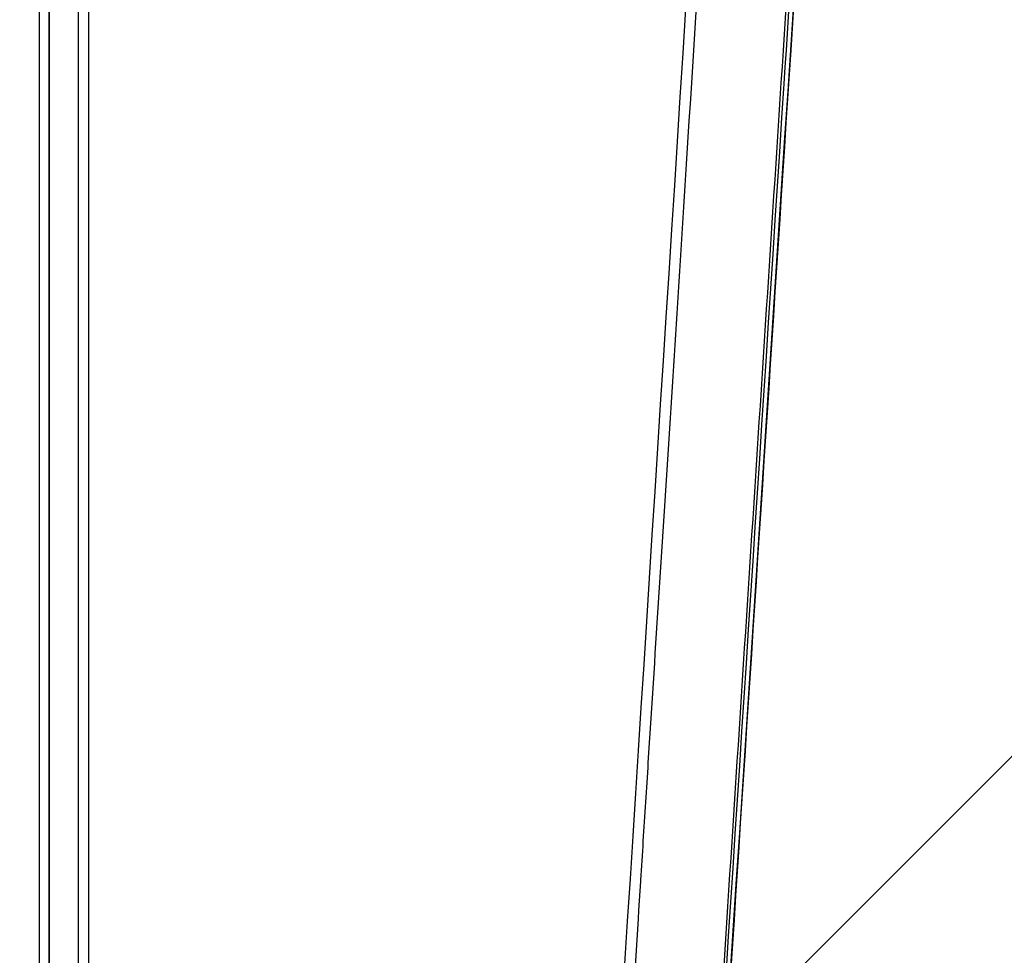
# Model space of a CAD drawing. Units: millimetres. Extents: x -1722 to 1722, y -2583 to 1944.
# Drawn here: x 11 to 200, y -734 to -555 of the extents above; entities that cross this region are included whole.
import ezdxf

# ---------------------------------------------------------------- set-up
doc = ezdxf.new("R2010")
doc.units = ezdxf.units.MM
doc.header["$LTSCALE"] = 20
doc.linetypes.add('HIDDEN', pattern=[9.525, 6.35, -3.175])
for name, color, linetype in [('2d', 230, 'Continuous'), ('EN16630-TrainingSpace', 20, 'HIDDEN'), ('EN16630-TrainingSpace_Hatch', 20, 'HIDDEN')]:
    doc.layers.add(name, color=color, linetype=linetype)

msp = doc.modelspace()

# ---------------------------------------------------------------- hatches: boundary and pattern name
at = {"layer": 'EN16630-TrainingSpace_Hatch'}
h = msp.add_hatch(dxfattribs=at)
h.set_pattern_fill('ANSI31', color=256, scale=100)
h.paths.add_polyline_path([(-1000, -319.49, 1), (1000, -319.49, 1)])

# ---------------------------------------------------------------- linework, layer by layer
at = {"layer": '2d'}
for p, q in [((15.17, -1047.55), (15.17, -417.38)), ((16.97, -417.45), (16.97, -1047.63)), ((17.02, -417.45), (17.02, -1047.63)), ((22.64, -1048.07), (22.64, -417.93)), ((24.56, -418.01), (24.56, -1048.15))]:
    msp.add_line(p, q, dxfattribs=at)
for points in [[(128.73, -1031.22), (141.11, -841.38), (153.49, -651.54), (165.86, -461.71)], [(111.55, -987.99), (121.84, -825.78), (132.93, -651.99), (144.83, -466.62)]]:
    msp.add_open_spline(points, degree=3, dxfattribs=at)
for points, knots in [([(165.87, -461.68), (163.72, -494.66), (161.57, -527.63), (152.97, -659.54), (146.52, -758.47), (136.29, -915.33), (132.51, -973.26), (128.74, -1031.19)], [0, 0, 0, 0, 10, 10, 40, 40, 57.567516, 57.567516, 57.567516, 57.567516]), ([(130.43, -986.13), (130.56, -984.15), (130.68, -982.17), (130.81, -980.19), (131.33, -972.28), (131.84, -964.36), (132.35, -956.45), (134.41, -924.79), (136.46, -893.13), (138.51, -861.47), (142.8, -795.31), (147.09, -729.16), (151.38, -663), (155.67, -596.84), (159.96, -530.69), (164.24, -464.53)], [0, 0, 0, 0, 0.006, 0.006, 0.006, 0.03, 0.03, 0.03, 0.126, 0.126, 0.126, 0.3266017, 0.3266017, 0.3266017, 0.5272033, 0.5272033, 0.5272033, 0.5272033]), ([(164.8, -464.36), (162.57, -498.6), (160.34, -532.84), (158.1, -567.07), (148.99, -706.71), (139.88, -846.35), (130.77, -985.99)], [0, 0, 0, 0, 0.1038136, 0.1038136, 0.1038136, 0.5272032, 0.5272032, 0.5272032, 0.5272032]), ([(146.77, -466.68), (143.73, -514.12), (140.82, -559.57), (136.66, -624.74), (134.62, -656.58), (132.33, -692.41), (131.21, -709.99), (130.66, -718.7), (130.38, -723.04), (130.24, -725.2), (130.17, -726.28), (130.14, -726.82), (130.12, -727.09), (130.11, -727.23), (130.11, -727.29), (130.11, -727.33), (130.11, -727.34), (130.11, -727.35), (130.11, -727.36), (130.1, -727.36), (130.1, -727.36), (124.59, -813.8), (120.46, -878.74), (114.94, -965.64), (113.55, -987.59), (113.53, -988.05)], [0, 0, 0, 0, 0.25, 0.25, 0.375, 0.4375, 0.46875, 0.484375, 0.492188, 0.496094, 0.498047, 0.499023, 0.499512, 0.499756, 0.499878, 0.499939, 0.499969, 0.499985, 0.499992, 0.499992, 0.5, 0.5, 0.75, 0.75, 1, 1, 1, 1])]:
    msp.add_open_spline(points, degree=3, knots=knots, dxfattribs=at)
at = {"layer": 'EN16630-TrainingSpace'}
msp.add_circle((0, -319.49), 1000, dxfattribs=at)

doc.saveas('drawing.dxf')
